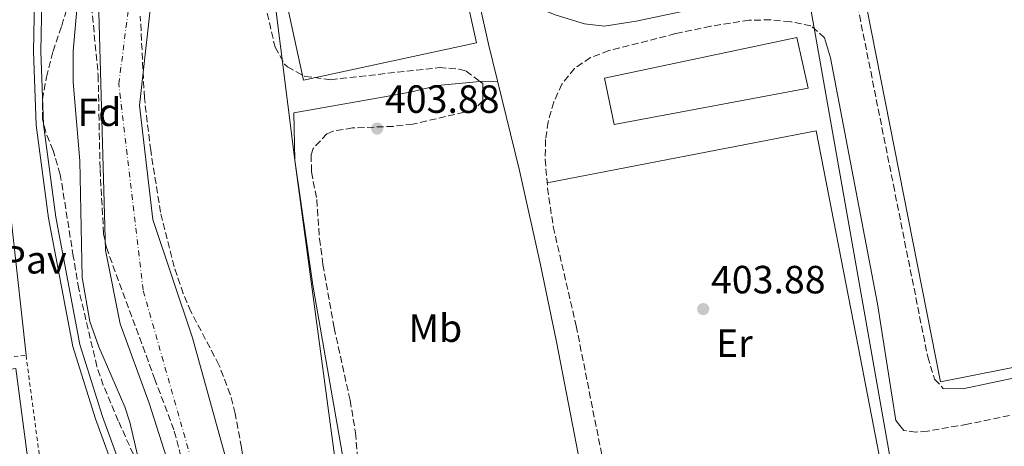
# Model space of a CAD drawing. Units: metres. Extents: x 607268 to 610711, y 4740834 to 4743201.
# Drawn here: x 607667 to 607917, y 4741019 to 4741127 of the extents above; entities that cross this region are included whole.
import ezdxf
from ezdxf.enums import TextEntityAlignment as Align

# ---------------------------------------------------------------- set-up
doc = ezdxf.new("R2010")
doc.units = ezdxf.units.M
doc.header["$MEASUREMENT"] = 0
for name, pattern in [('DGN Style 2', [1.7399219301090239, 1.043953158065414, -0.6959687720436097]), ('DGN Style 3', [2.435890702152634, 1.739921930109024, -0.6959687720436097]), ('DGN Style 4', [2.7856150101045474, 1.391937544087219, -0.6959687720436097, 0.001739921930109024, -0.6959687720436097])]:
    doc.linetypes.add(name, pattern=pattern)
for name, color, linetype, lineweight in [('Camino', 7, 'DGN Style 3', 0), ('Cauce permanente', 151, 'Continuous', 13), ('Cauce permanente (área)', 142, 'Continuous', 13), ('Complejo', 6, 'Continuous', 0), ('Cota de punto acotado terreno', 7, 'Continuous', 0), ('Curva de nivel intermedia', 30, 'Continuous', 0), ('Eje cauce permanente (área)', 70, 'DGN Style 4', 0), ('Estanque', 4, 'Continuous', 0), ('Etiqueta de uso rústico', 92, 'Continuous', 0), ('Etiqueta de zona arbolada', 92, 'Continuous', 0), ('Gasoducto', 7, 'Continuous', 13), ('Invernadero', 7, 'Continuous', 0), ('Límite de complejo', 6, 'Continuous', 13), ('Línea de cambio de uso (parcela vista)', 92, 'Continuous', 0), ('Línea de pavimento', 1, 'Continuous', 0), ('Margen derecho', 7, 'Continuous', 0), ('Nave industrial', 1, 'Continuous', 13), ('Pavimento', 7, 'Continuous', 0), ('Punto acotado terreno (símbolo)', 7, 'Continuous', 0), ('Valla', 7, 'DGN Style 2', 0), ('Zona arbolada', 92, 'DGN Style 3', 0)]:
    doc.layers.add(name, color=color, linetype=linetype, lineweight=lineweight)
doc.styles.add('Style-Arial', font='arial.ttf')

# ---------------------------------------------------------------- blocks, each defined once
blk = doc.blocks.new('5PATER')
at = {"layer": 'Estanque', "linetype": 'Continuous', "lineweight": 0}
h = blk.add_hatch(color=51, dxfattribs=at)
edge = h.paths.add_edge_path()
edge.add_ellipse((0, 0), major_axis=(-0.1095731443231308, -0.1110710700762829), ratio=0.9994222409660317, start_angle=0, end_angle=360)

msp = doc.modelspace()

# ---------------------------------------------------------------- linework, layer by layer
at = {"layer": 'Camino', "color": 7, "linetype": 'DGN Style 3', "lineweight": 0}
for points in [[(607886.1000000017, 4741247.62, 405.3699999999954), (607889.8199999989, 4741237.7, 405.2500000000001), (607868.0599999971, 4741233.220000001, 405.0099999999948), (607863.3399999987, 4741231.600000001, 404.9100000000036), (607862.0199999999, 4741228.9, 404.8899999999994), (607862.0199999999, 4741225.460000004, 404.8699999999953), (607869.89, 4741181.15, 404.9100000000036), (607889.0499999999, 4741085.359999999, 405.1100000000007), (607897.7800000005, 4741041.619999999, 404.75), (607899.5399999997, 4741035.939999999, 404.6100000000005), (607901.7399999968, 4741033.619999999, 404.570000000007)], [(607871.5399999997, 4741122.820000002, 404.7100000000065), (607868.0599999971, 4741125.86, 404.5099999999949), (607862.7799999998, 4741126.9, 404.449999999997), (607857.7799999998, 4741127.340000001, 404.320000000007), (607852.3799999995, 4741127.300000003, 404.1499999999942), (607842.5200000001, 4741125.720000003, 403.7299999999959), (607833.6099999985, 4741123.850000001, 403.4700000000012), (607816.6200000012, 4741119.540000002, 403.3099999999977), (607811.9899999977, 4741117.77, 403.3099999999977), (607807.8999999972, 4741114.980000002, 403.3300000000017), (607804.6799999987, 4741111.040000001, 403.3899999999995), (607802.649999999, 4741106.470000001, 403.4299999999931), (607801.1900000017, 4741101.41, 403.4299999999931), (607800.539999999, 4741096.900000001, 403.4299999999931), (607800.4400000006, 4741091.900000001, 403.4299999999931), (607801.0699999988, 4741084.57, 403.4900000000052), (607802.4899999981, 4741074.670000001, 403.7200000000013), (607808.350000001, 4741049.510000002, 403.9499999999972), (607818.6999999998, 4740997.220000002, 403.9100000000035)], [(607928.3400000001, 4741038.099999999, 404.4700000000012), (607930.4999999992, 4741029.140000002, 404.449999999997), (607907.8999999971, 4741024.5, 404.570000000007), (607897.699999998, 4741022.74, 404.6699999999984), (607894.780000001, 4741022.500000002, 404.7100000000065), (607891.7399999988, 4741022.900000001, 404.6900000000024)]]:
    msp.add_polyline3d(points, dxfattribs=at)
at = {"layer": 'Cauce permanente', "color": 151, "linetype": 'Continuous', "lineweight": 13}
msp.add_polyline3d([(607700.9000000004, 4741138.42, 401.0399999999936), (607697.1799999997, 4741105.539999999, 401.0399999999936), (607700.6200000001, 4741076.58, 400.9799999999959), (607710.7400000002, 4741046.5, 401), (607722.5, 4741003.939999999, 400.9400000000023), (607729.2999999998, 4740970.58, 400.8399999999965), (607747.0999999996, 4740907.730000001, 400.75), (607757.0499999998, 4740872.58, 400.6999999999971), (607769.7000000002, 4740841.230000001, 400.6600000000035), (607757.1200000001, 4740841.029999999, 406.3899999999995), (607754.8499999996, 4740840.99, 400.6999999999971), (607744.9299999997, 4740877.140000001, 400.7400000000052), (607735.4600000001, 4740907.880000001, 400.7799999999988), (607720.2599999999, 4740957.220000001, 400.8399999999965), (607714.6600000003, 4740979.939999999, 400.9400000000023), (607706.0599999996, 4741009.939999999, 401), (607699.7000000002, 4741029.859999999, 400.9799999999959), (607692.2599999999, 4741050.02, 401.0399999999936), (607688.54, 4741068.74, 401.0399999999936), (607686.6600000003, 4741135.380000001, 400.7599999999948)], dxfattribs=at)
at = {"layer": 'Cauce permanente (área)', "color": 142, "linetype": 'Continuous', "lineweight": 13}
for points in [[(607785.6799999997, 4741400.27, 400.4900000000052), (607763.3899999997, 4741369.619999999, 400.320000000007), (607746.5499999998, 4741339.939999999, 400.2400000000052), (607742.7100000001, 4741323.060000001, 400.2200000000012), (607740.7800000003, 4741306.66, 400.4600000000065), (607710.7000000002, 4741227.619999999, 400.6600000000035), (607690.0599999996, 4741155.619999999, 400.6999999999971), (607686.6600000003, 4741135.380000001, 400.7599999999948), (607688.54, 4741068.74, 401.0399999999936), (607692.2599999999, 4741050.02, 401.0399999999936), (607699.7000000002, 4741029.859999999, 400.9799999999959), (607706.0599999996, 4741009.939999999, 401), (607714.6600000003, 4740979.939999999, 400.9400000000023), (607720.2599999999, 4740957.220000001, 400.8399999999965), (607735.4600000001, 4740907.880000001, 400.7799999999988), (607744.9299999997, 4740877.140000001, 400.7400000000052), (607754.8499999996, 4740840.99, 400.6999999999971)], [(607796.29, 4741392.51, 400.3999999999942), (607789.6299999999, 4741386.980000001, 400.320000000007), (607776.75, 4741366.100000001, 400.2400000000052), (607763.75, 4741337.939999999, 400.2200000000012), (607755.8200000003, 4741301.380000001, 400.4600000000065), (607733.9400000004, 4741237.140000001, 400.6600000000035), (607723.5, 4741212.66, 400.6999999999971), (607710.8600000005, 4741169.140000001, 400.7599999999948), (607700.9000000004, 4741138.42, 401.0399999999936), (607697.1799999997, 4741105.539999999, 401.0399999999936), (607700.6200000001, 4741076.58, 400.9799999999959), (607710.7400000002, 4741046.5, 401), (607722.5, 4741003.939999999, 400.9400000000023), (607729.2999999998, 4740970.58, 400.8399999999965), (607747.0999999996, 4740907.730000001, 400.75), (607757.0499999998, 4740872.58, 400.6999999999971), (607769.7000000002, 4740841.230000001, 400.6600000000035)]]:
    msp.add_polyline3d(points, dxfattribs=at)
at = {"layer": 'Complejo', "color": 6, "linetype": 'Continuous', "lineweight": 0}
msp.add_polyline3d([(607922.3999999985, 4741015.99, 404.74), (607893.2199999989, 4741010.58, 403.12), (607882.3999999985, 4741008.210000001, 402.9700000000001), (607864.6799999997, 4741004.34, 403.2200000000001), (607837.5399999992, 4740998.41, 403.6600000000001), (607831.7399999984, 4740997.140000001, 403.82), (607816.6499999985, 4740993.51, 404.25), (607783.8200000003, 4740985.619999999, 404.1600000000001), (607765.8999999985, 4740982.810000001, 404.5900000000001), (607751.6999999993, 4740980.58, 404.01), (607736.7399999984, 4741091.699999999, 403.79), (607727.6999999993, 4741163.939999999, 401.39)], dxfattribs=at)
at = {"layer": 'Curva de nivel intermedia', "color": 30, "linetype": 'Continuous', "lineweight": 0, "elevation": 405.0000000000001, "flags": 128}
msp.add_lwpolyline([(607745.110000001, 4740840.84), (607738.6900000017, 4740859.779999998), (607735.4100000003, 4740868.100000001), (607724.9600000008, 4740908.009999999), (607698.6000000014, 4741008.619999999), (607694.7300000022, 4741025.05), (607693.5000000007, 4741028.9), (607686.86, 4741044.179999998), (607684.6200000005, 4741050.66), (607682.6399999999, 4741061.779999998), (607682.0099999995, 4741091.499999999), (607680.3100000009, 4741111.470000001), (607680.3800000001, 4741119.380000001), (607682.1799999995, 4741140.66)], dxfattribs=at)
at = {"layer": 'Eje cauce permanente (área)', "color": 70, "linetype": 'DGN Style 4', "lineweight": 0}
msp.add_polyline3d([(607762.4299999997, 4740841.109999999, 400.679999999993), (607745.2199999997, 4740898.699999999, 400.75), (607711.9600000001, 4741009.930000001, 400.9700000000012), (607698.1100000005, 4741058.680000001, 401.0099999999948), (607691.9500000002, 4741111.050000001, 400.9400000000023), (607697.2000000002, 4741152.15, 400.820000000007), (607714.4000000004, 4741208.060000001, 400.6900000000023), (607752.5499999998, 4741318.119999999, 400.3099999999977), (607766.4000000004, 4741357.789999999, 400.2700000000041), (607779.7800000003, 4741381.680000001, 400.3300000000018), (607794.0800000001, 4741399.119999999, 400.4700000000012), (607817.9699999997, 4741421.109999999, 400.5299999999988), (607843.2800000003, 4741440.220000001, 400.5500000000029), (607867.9800000006, 4741461.130000001, 400.5800000000018), (607887.5599999996, 4741470.210000001, 400.6199999999953), (607939.6200000001, 4741480.730000001, 400.6199999999953), (607998.8499999996, 4741480.730000001, 400.6199999999953), (608052.4600000001, 4741483.100000001, 400.6199999999953), (608102.1299999999, 4741496.480000001, 400.6199999999953), (608165.6600000003, 4741520.859999999, 400.6000000000058), (608197.6600000003, 4741533.279999999, 400.570000000007), (608230.6200000001, 4741543.32, 400.5500000000029), (608262.6200000001, 4741548.57, 400.5500000000029), (608288.2199999997, 4741551.810000001, 400.820000000007)], dxfattribs=at)
at = {"layer": 'Gasoducto', "color": 7, "linetype": 'Continuous', "lineweight": 13}
msp.add_polyline3d([(607920.4500000002, 4740843.61, 403.6199999999953), (607889.8099999982, 4741006.67, 403.1999999999971), (607825.0900000007, 4741373.09, 405.0500000000029), (607697.4600000018, 4741454.92, 412), (607672.5500000007, 4741520.439999999, 413.9700000000012), (607463.5300000022, 4741659.279999999, 414.1499999999942), (607419.5700000008, 4741688.48, 414.5599999999977), (607289.7199999979, 4741774.74, 426.5599999999977)], dxfattribs=at)
at = {"layer": 'Invernadero', "color": 7, "linetype": 'Continuous', "lineweight": 0}
for points in [[(607782.9400000004, 4741121.539999999, 406.6100000000006), (607738.9400000004, 4741112.02, 406.7100000000065), (607727.7000000002, 4741163.939999999, 406.570000000007), (607731.8600000005, 4741164.980000001, 406.5299999999988), (607728.2999999998, 4741179.619999999, 406.4900000000052), (607768.2599999999, 4741187.779999999, 405.7299999999959)], [(607940.8600000005, 4741043.140000001, 408.4499999999971), (607901, 4741035.289999999, 407.6699999999983), (607875.2300000006, 4741166.09, 407.8500000000058), (607914.7300000006, 4741173.980000001, 407.429999999993), (607916.4299999997, 4741165.49, 407.5), (607938.9699999997, 4741052.59, 408.3800000000047)], [(607867.3399999999, 4741109.939999999, 406.0299999999988), (607817.9800000006, 4741100.74, 406.1499999999942), (607815.5, 4741112.5, 406.3699999999953), (607864.5, 4741122.9, 406.3899999999995)]]:
    msp.add_polyline3d(points, close=True, dxfattribs=at)
for points in [[(607738.9400000004, 4741112.02, 406.7100000000065), (607727.7000000002, 4741163.939999999, 406.570000000007), (607731.8600000005, 4741164.980000001, 406.5299999999988), (607728.2999999998, 4741179.619999999, 406.4900000000052), (607768.2599999999, 4741187.779999999, 405.7299999999959), (607782.9400000004, 4741121.539999999, 406.6100000000006), (607738.9400000004, 4741112.02, 406.7100000000065)], [(607901, 4741035.289999999, 407.6699999999983), (607875.2300000006, 4741166.09, 407.8500000000058), (607914.7300000006, 4741173.980000001, 407.429999999993), (607916.4299999997, 4741165.49, 407.5), (607938.9699999997, 4741052.59, 408.3800000000047), (607940.8600000005, 4741043.140000001, 408.4499999999971), (607901, 4741035.289999999, 407.6699999999983)], [(607817.9800000006, 4741100.74, 406.1499999999942), (607815.5, 4741112.5, 406.3699999999953), (607864.5, 4741122.9, 406.3899999999995), (607867.3399999999, 4741109.939999999, 406.0299999999988), (607817.9800000006, 4741100.74, 406.1499999999942)]]:
    msp.add_polyline3d(points, dxfattribs=at)
at = {"layer": 'Límite de complejo', "color": 6, "linetype": 'Continuous', "lineweight": 13}
msp.add_polyline3d([(607751.6999999986, 4740980.58, 404.0099999999948), (607736.7399999985, 4741091.7, 403.7899999999936), (607727.6999999994, 4741163.939999999, 401.3899999999995), (607727.1000000027, 4741213.130000001, 401), (607729.0599999984, 4741218.340000001, 401.0899999999965), (607756.5199999998, 4741249.36, 404.75), (607765.2199999992, 4741278.55, 404.75), (607772.3999999985, 4741297.100000001, 404.75), (607778.8400000003, 4741311.599999999, 404.75), (607789.2399999985, 4741333.340000001, 404.75), (607798.0599999984, 4741350.439999999, 404.75), (607802.8099999982, 4741359.420000001, 404.75), (607829.350000001, 4741381.619999998, 405.3699999999953), (607832.6499999979, 4741385.34, 405.3399999999965), (607842.0700000013, 4741393.86, 404.5299999999988), (607850.8700000013, 4741403.619999999, 404.3699999999953), (607859.2699999989, 4741410.900000001, 404.4499999999971), (607876.9499999991, 4741433.460000001, 405.7299999999959), (607886.7500000005, 4741448.66, 406.8300000000018), (607888.7899999989, 4741453.220000001, 405)], dxfattribs=at)
at = {"layer": 'Línea de cambio de uso (parcela vista)', "color": 92, "linetype": 'Continuous', "lineweight": 0, "extrusion": (-0.01074117746814453, -0.2046194315231056, 0.9787826701315053), "elevation": -976256.6182902948, "flags": 128}
msp.add_lwpolyline([(358413.1287987189, 4665405.091754447), (358413.8462259023, 4665405.202051529), (358417.6614716343, 4665405.202051529)], dxfattribs=at)
at = {"layer": 'Línea de cambio de uso (parcela vista)', "color": 92, "linetype": 'Continuous', "lineweight": 0}
for points in [[(607753.4144000001, 4740990.3839, 404.0788999999932), (607741.2999999998, 4741059.859999999, 404.2700000000041), (607736.7400000002, 4741091.699999999, 403.7899999999936), (607736.5, 4741103.699999999, 403.3699999999953), (607759.54, 4741107.779999999, 403.1499999999942), (607766.54, 4741109.060000001, 403.4900000000052), (607773.0599999996, 4741110.66, 403.5099999999948), (607783.8579000002, 4741111.709799999, 403.8473999999987)], [(607800.9500000002, 4741085.939999999, 403.929999999993), (607869.3799999999, 4741099.140000001, 403.929999999993), (607880.1799999997, 4741043.859999999, 403.3899999999995), (607886.2999999998, 4741012.180000001, 402.6100000000006), (607842.8200000003, 4741002.42, 403.25), (607818.7000000002, 4740997.220000001, 403.1900000000023)]]:
    msp.add_polyline3d(points, dxfattribs=at)
at = {"layer": 'Línea de pavimento', "color": 1, "linetype": 'Continuous', "lineweight": 0, "extrusion": (0.001104548009519316, -0.0100171078108477, 0.9999492174729677), "elevation": -46414.23081850411, "flags": 128}
msp.add_lwpolyline([(607660.5599727626, 4740878.065270477), (607667.5206754627, 4740814.94210343)], dxfattribs=at)
at = {"layer": 'Línea de pavimento', "color": 1, "linetype": 'Continuous', "lineweight": 0}
for points in [[(607674.5999999996, 4741167.560000001, 408.7299999999959), (607673.6299999999, 4741163.930000001, 408.7899999999936), (607672.8799999999, 4741159.189999999, 408.5), (607670.4900000002, 4741132.57, 407.7599999999948), (607670.25, 4741119.279999999, 407.320000000007), (607670.9000000004, 4741100.560000001, 406.5800000000018), (607674.04, 4741076.890000001, 406.5800000000018), (607680.2300000006, 4741044.300000001, 406.2799999999988), (607686.0300000003, 4741025.859999999, 405.9900000000052), (607693.2000000002, 4741006.130000001, 405.8399999999965), (607695.5899999999, 4740997.960000001, 405.7400000000052), (607698.04, 4740986.859999999, 405.679999999993), (607700.8499999996, 4740968.390000001, 405.7899999999936), (607702.2800000003, 4740959.01, 405.8399999999965), (607705.9600000001, 4740942.880000001, 405.9900000000052), (607709.3799999999, 4740930.58, 405.9900000000052), (607740.2199999997, 4740840.76, 406.7899999999936)], [(607672.3600000005, 4741132.470000001, 407.7599999999948), (607672.1299999999, 4741119.300000001, 407.320000000007), (607672.7699999996, 4741100.720000001, 406.5800000000018), (607675.9000000004, 4741077.189999999, 406.5800000000018), (607682.0499999998, 4741044.76, 406.2799999999988), (607687.8099999996, 4741026.460000001, 405.9900000000052), (607694.9800000006, 4741006.720000001, 405.8399999999965), (607697.4100000003, 4740998.42, 405.7400000000052), (607699.8899999997, 4740987.210000001, 405.679999999993), (607704.1200000001, 4740959.359999999, 405.8399999999965), (607707.7800000003, 4740943.34, 405.9900000000052), (607711.1799999997, 4740931.130000001, 405.9900000000052), (607742.4800000006, 4740840.800000001, 406.8000000000029)]]:
    msp.add_polyline3d(points, dxfattribs=at)
at = {"layer": 'Margen derecho', "color": 7, "linetype": 'Continuous', "lineweight": 0, "extrusion": (0.0004679877290970473, 0.01953848795200757, 0.9998089959967529), "elevation": 93321.61154475999, "flags": 128}
msp.add_lwpolyline([(-494202.3077103328, -4753314.594155815), (-494207.319147256, -4753314.594155815), (-494228.792808749, -4753319.710791629)], dxfattribs=at)
at = {"layer": 'Margen derecho', "color": 7, "linetype": 'Continuous', "lineweight": 0}
for points in [[(607849.8599999984, 4741222.100000001, 404.9499999999972), (607852.2800000012, 4741212.350000001, 404.6699999999984), (607866.4999999992, 4741140.420000001, 404.5099999999949), (607865.8999999979, 4741137.060000001, 404.429999999993), (607863.579999998, 4741135.939999999, 404.3899999999995), (607844.1299999995, 4741131.37, 404.1000000000058), (607823.5700000003, 4741127.020000001, 403.7899999999937), (607815.4200000009, 4741125.78, 403.6699999999984), (607810.4899999978, 4741126.37, 403.6499999999943), (607803.2600000014, 4741128.560000001, 403.7299999999959), (607796.9400000004, 4741130.980000001, 403.8300000000019), (607791.339999999, 4741134.100000001, 403.8300000000019)], [(607812.8999999973, 4740995.940000001, 403.8899999999994), (607803.3399999997, 4741045.49, 403.8800000000048), (607799.2699999994, 4741065.07, 403.8000000000029), (607793.8999999983, 4741089.060000001, 403.6699999999984), (607786.0399999993, 4741121.210000002, 403.6199999999954), (607779.4999999994, 4741150.480000001, 403.2500000000001), (607773.7800000017, 4741179.86, 403.7299999999959), (607771.6600000005, 4741188.340000001, 403.9900000000054), (607769.9400000017, 4741190.740000002, 403.9100000000035)], [(607891.7399999988, 4741022.900000001, 404.6900000000024), (607889.6600000003, 4741025.460000001, 404.6900000000024), (607884.9699999986, 4741055.090000001, 404.7100000000065), (607873.0399999993, 4741117.690000001, 404.8999999999942), (607871.5399999997, 4741122.820000002, 404.7100000000065)]]:
    msp.add_polyline3d(points, dxfattribs=at)
at = {"layer": 'Nave industrial', "color": 1, "linetype": 'Continuous', "lineweight": 13}
msp.add_polyline3d([(607700.5999999996, 4740860.439999999, 414.9799999999959), (607622.5999999996, 4740841.529999999, 414.9799999999959), (607611.4400000004, 4740894.939999999, 414.9799999999959), (607605.1600000003, 4740942.289999999, 414.9799999999959), (607604.0800000001, 4740960.26, 414.9799999999959), (607607.3099999996, 4740960.939999999, 414.9799999999959), (607605.1399999997, 4741031.109999999, 415.2700000000041), (607665.7300000006, 4741038.640000001, 415.2700000000041), (607674.9800000006, 4740968.65, 415.2700000000041)], close=True, dxfattribs=at)
msp.add_polyline3d([(607676.2452999996, 4740963.3058, 415.2556999999942), (607700.5999999996, 4740860.439999999, 414.9799999999959), (607622.5999999996, 4740841.529999999, 414.9799999999959), (607611.4400000004, 4740894.939999999, 414.9799999999959), (607605.1600000003, 4740942.289999999, 414.9799999999959), (607604.0800000001, 4740960.26, 414.9799999999959), (607607.3099999996, 4740960.939999999, 414.9799999999959), (607605.1399999997, 4741031.109999999, 415.2700000000041), (607665.7300000006, 4741038.640000001, 415.2700000000041), (607674.9800000006, 4740968.65, 415.2700000000041), (607676.2452999996, 4740963.3058, 415.2556999999942)], dxfattribs=at)
at = {"layer": 'Valla', "color": 7, "linetype": 'DGN Style 2', "lineweight": 0, "extrusion": (-0.004177178419889504, -0.0004721716598712394, 0.9999911640781494), "elevation": -4370.288349440033, "flags": 128}
msp.add_lwpolyline([(607589.0967593248, 4741031.934970959), (607664.7370361076, 4741040.484971911)], dxfattribs=at)
at = {"layer": 'Valla', "color": 7, "linetype": 'DGN Style 2', "lineweight": 0, "extrusion": (0.0005036969782540701, -0.003770972779553638, 0.9999927630006379), "elevation": -17165.62264035476, "flags": 128}
msp.add_lwpolyline([(607668.0580881397, 4741010.998171053), (607678.498237926, 4740932.83761532)], dxfattribs=at)
at = {"layer": 'Zona arbolada', "color": 92, "linetype": 'DGN Style 3', "lineweight": 0}
for points in [[(607695.6600000003, 4741016.82, 409.8300000000018), (607691.8200000003, 4741025.380000001, 409.5500000000029), (607687.9800000006, 4741034.42, 409.7100000000065), (607686.3799999999, 4741039.17, 409.7799999999988), (607681.7400000002, 4741058.9, 409.3099999999977), (607680.3799999999, 4741067.220000001, 409.8300000000018), (607677.0499999998, 4741088.050000001, 408.75), (607675.2100000001, 4741094.15, 409.0399999999936), (607673.3499999996, 4741098.83, 409.3099999999977), (607672.54, 4741102.100000001, 409.5099999999948), (607672.5199999996, 4741107.07, 409.8000000000029), (607673.54, 4741112.82, 410.1499999999942), (607675.2199999997, 4741119.380000001, 410.7100000000065), (607677.4199999999, 4741125.859999999, 410.8500000000058), (607679.5, 4741132.9, 410.6499999999942)], [(607695.6600000003, 4741016.82, 409.8300000000018), (607691.8200000003, 4741025.380000001, 409.5500000000029), (607687.9800000006, 4741034.42, 409.7100000000065), (607686.3799999999, 4741039.17, 409.7799999999988), (607681.7400000002, 4741058.9, 409.3099999999977), (607680.3799999999, 4741067.220000001, 409.8300000000018), (607677.0499999998, 4741088.050000001, 408.75), (607675.2100000001, 4741094.15, 409.0399999999936), (607673.3499999996, 4741098.83, 409.3099999999977), (607672.54, 4741102.100000001, 409.5099999999948), (607672.5199999996, 4741107.07, 409.8000000000029), (607673.54, 4741112.82, 410.1499999999942), (607675.2199999997, 4741119.380000001, 410.7100000000065), (607677.4199999999, 4741125.859999999, 410.8500000000058), (607679.5, 4741132.9, 410.6499999999942)], [(607685.0199999996, 4741130.82, 407.5299999999988), (607686.7000000002, 4741113.220000001, 407.1699999999983), (607687.1799999997, 4741089.26, 406.6999999999971), (607688.0999999996, 4741072.869999999, 406.429999999993), (607688.7800000003, 4741069.460000001, 406.3899999999995), (607701.0599999996, 4741036.100000001, 406.0099999999948), (607706.0700000003, 4741022.730000001, 406.3099999999977), (607709.3799999999, 4741010.34, 406.6300000000047)], [(607685.0199999996, 4741130.82, 407.5299999999988), (607686.7000000002, 4741113.220000001, 407.1699999999983), (607687.1799999997, 4741089.26, 406.6999999999971), (607688.0999999996, 4741072.869999999, 406.429999999993), (607688.7800000003, 4741069.460000001, 406.3899999999995), (607701.0599999996, 4741036.100000001, 406.0099999999948), (607706.0700000003, 4741022.730000001, 406.3099999999977), (607709.3799999999, 4741010.34, 406.6300000000047), (607710.7800000003, 4741001.859999999, 406.9700000000012), (607712.7400000002, 4740992.26, 406.9700000000012), (607718.8399999999, 4740972.67, 407.4799999999959), (607723.7800000003, 4740951.859999999, 407.1900000000023), (607727.8600000005, 4740943.699999999, 407.3699999999953), (607733.0099999999, 4740929.57, 407.4199999999983), (607734.8200000003, 4740922.100000001, 407.4700000000012), (607737.2800000003, 4740907.850000001, 407.5200000000041), (607739.0599999996, 4740899.470000001, 407.3899999999995), (607742.1699999999, 4740890.42, 407.0299999999988)], [(607723.1799999997, 4741018.58, 418.1300000000047), (607721.54, 4741027.220000001, 418.570000000007), (607720.3099999996, 4741032.060000001, 418.8699999999953), (607717.4299999997, 4741039.600000001, 419.3600000000006), (607710.2999999998, 4741053.140000001, 419.6100000000006), (607708.3499999996, 4741057.75, 419.6999999999971), (607706.0300000003, 4741064.52, 419.6900000000023), (607702.5899999999, 4741078.42, 419.1900000000023), (607700.0599999996, 4741094.100000001, 419.0899999999965), (607698.4600000001, 4741107.539999999, 418.8099999999977), (607697.4299999997, 4741128.279999999, 419.0200000000041)], [(607776.0599999996, 4740841.33, 412.6600000000035), (607769.7699999996, 4740854.74, 412.0899999999965), (607765.0800000001, 4740865.42, 412.0299999999988), (607762.6799999997, 4740871.66, 411.9900000000052), (607756.7699999996, 4740886.980000001, 412.929999999993), (607748.7100000001, 4740907.699999999, 413.6699999999983), (607740.6900000004, 4740933.67, 414.3800000000047), (607733.4600000001, 4740954.66, 415.0299999999988), (607732.1399999997, 4740959.480000001, 415.1000000000058), (607730.5, 4740968.180000001, 415.3300000000018), (607728.0999999996, 4740989.220000001, 415.9499999999971), (607726.1399999997, 4740999.939999999, 417.1300000000047), (607723.1799999997, 4741018.58, 418.1300000000047), (607721.54, 4741027.220000001, 418.570000000007), (607720.3099999996, 4741032.060000001, 418.8699999999953), (607717.4299999997, 4741039.600000001, 419.3600000000006), (607710.2999999998, 4741053.140000001, 419.6100000000006), (607708.3499999996, 4741057.75, 419.6999999999971), (607706.0300000003, 4741064.52, 419.6900000000023), (607702.5899999999, 4741078.42, 419.1900000000023), (607700.0599999996, 4741094.100000001, 419.0899999999965), (607698.4600000001, 4741107.539999999, 418.8099999999977), (607697.4299999997, 4741128.279999999, 419.0200000000041)], [(607729.7400000002, 4741129.060000001, 410.5099999999948), (607731.7000000002, 4741120.42, 410.4900000000052), (607734.1200000001, 4741116.09, 410.3000000000029), (607734.8600000005, 4741115.380000001, 410.2700000000041), (607739.3099999996, 4741112.99, 410.1199999999953), (607745.8600000005, 4741112.140000001, 410.2599999999948), (607773.54, 4741115.220000001, 410.8300000000018), (607778.5, 4741114.83, 410.8600000000006), (607780.3399999999, 4741114.34, 410.8699999999953), (607784.6200000001, 4741111.140000001, 410.8699999999953), (607784.54, 4741106.74, 410.929999999993), (607782.2199999997, 4741104.42, 410.929999999993), (607766.7400000002, 4741100.82, 411.2100000000065), (607761.7699999996, 4741100.27, 411.429999999993), (607751.4199999999, 4741099.859999999, 411.6499999999942), (607746.5300000003, 4741099.050000001, 411.9400000000023), (607744.9000000004, 4741098.34, 412.0099999999948), (607741.4000000004, 4741094.609999999, 412.1300000000047), (607740.9000000004, 4741092.980000001, 412.1699999999983), (607740.9800000006, 4741088.66, 412.2899999999936), (607742.3399999999, 4741081.619999999, 412.2700000000041), (607742.9900000002, 4741071.67, 413.0399999999936), (607743.9100000003, 4741065.15, 413.1199999999953), (607746.7400000002, 4741048.980000001, 413.3300000000018), (607750.8200000003, 4741030.57, 413.4400000000023), (607752.1799999997, 4741022.34, 413.3300000000018), (607752.7000000002, 4741016.34, 413.0899999999965)], [(607729.7400000002, 4741129.060000001, 410.5099999999948), (607731.7000000002, 4741120.42, 410.4900000000052), (607734.1200000001, 4741116.09, 410.3000000000029), (607734.8600000005, 4741115.380000001, 410.2700000000041), (607739.3099999996, 4741112.99, 410.1199999999953), (607745.8600000005, 4741112.140000001, 410.2599999999948), (607773.54, 4741115.220000001, 410.8300000000018), (607778.5, 4741114.83, 410.8600000000006), (607780.3399999999, 4741114.34, 410.8699999999953), (607783.8579000002, 4741111.709799999, 410.8699999999953)], [(607783.8579000002, 4741111.709799999, 410.8699999999953), (607784.6200000001, 4741111.140000001, 410.8699999999953), (607784.54, 4741106.74, 410.929999999993), (607782.2199999997, 4741104.42, 410.929999999993), (607766.7400000002, 4741100.82, 411.2100000000065), (607761.7699999996, 4741100.27, 411.429999999993), (607751.4199999999, 4741099.859999999, 411.6499999999942), (607746.5300000003, 4741099.050000001, 411.9400000000023), (607744.9000000004, 4741098.34, 412.0099999999948), (607741.4000000004, 4741094.609999999, 412.1300000000047), (607740.9000000004, 4741092.980000001, 412.1699999999983), (607740.9800000006, 4741088.66, 412.2899999999936), (607742.3399999999, 4741081.619999999, 412.2700000000041), (607742.9900000002, 4741071.67, 413.0399999999936), (607743.9100000003, 4741065.15, 413.1199999999953), (607746.7400000002, 4741048.980000001, 413.3300000000018), (607750.8200000003, 4741030.57, 413.4400000000023), (607752.1799999997, 4741022.34, 413.3300000000018), (607752.7000000002, 4741016.34, 413.0899999999965), (607752.7800000003, 4741007.460000001, 412.8500000000058), (607753.1799999997, 4741002.100000001, 412.5299999999988), (607753.3399999999, 4740992.980000001, 412.9700000000012), (607753.4144000001, 4740990.3839, 412.9530999999988)]]:
    msp.add_polyline3d(points, dxfattribs=at)

# ---------------------------------------------------------------- block references
at = {"layer": 'Punto acotado terreno (símbolo)', "color": 7, "linetype": 'Continuous', "lineweight": 0, "xscale": 10, "yscale": 10, "zscale": 10}
for p in [(607757.6999999996, 4741099.7, 403.8800000000056), (607840.6600000005, 4741053.78, 403.8800000000056)]:
    msp.add_blockref('5PATER', p, dxfattribs=at)

# ---------------------------------------------------------------- texts
at = {"layer": 'Cota de punto acotado terreno', "color": 7, "linetype": 'Continuous', "lineweight": 0, "style": 'Style-Arial'}
for p in [(607759.6800000004, 4741103.699999998, 403.8800000000047), (607842.6400000014, 4741057.779999998, 403.8800000000047)]:
    msp.add_text('403.88', height=7.000000000000002, dxfattribs=at).set_placement(p)
at = {"layer": 'Etiqueta de uso rústico', "color": 92, "linetype": 'Continuous', "lineweight": 0, "style": 'Style-Arial'}
for s, p in [('Mb', (607772.5002462425, 4741048.92001, 404.070000000007)), ('Er', (607848.5954566069, 4741045.110010001, 403.7299999999959))]:
    msp.add_text(s, height=7.000000000000002, dxfattribs=at).set_placement(p, align=Align.MIDDLE_CENTER)
at = {"layer": 'Etiqueta de zona arbolada', "color": 92, "linetype": 'Continuous', "lineweight": 0, "style": 'Style-Arial'}
msp.add_text('Fd', height=7.000000000000002, dxfattribs=at).set_placement((607687.0274413654, 4741103.850009999, 402.0099999999948), align=Align.MIDDLE_CENTER)
at = {"layer": 'Pavimento', "color": 7, "linetype": 'Continuous', "lineweight": 0, "style": 'Style-Arial'}
msp.add_text('Pav', height=7.000000000000002, dxfattribs=at).set_placement((607670.4657062589, 4741066.330010002, 406.3999999999942), align=Align.MIDDLE_CENTER)

doc.saveas('drawing.dxf')
